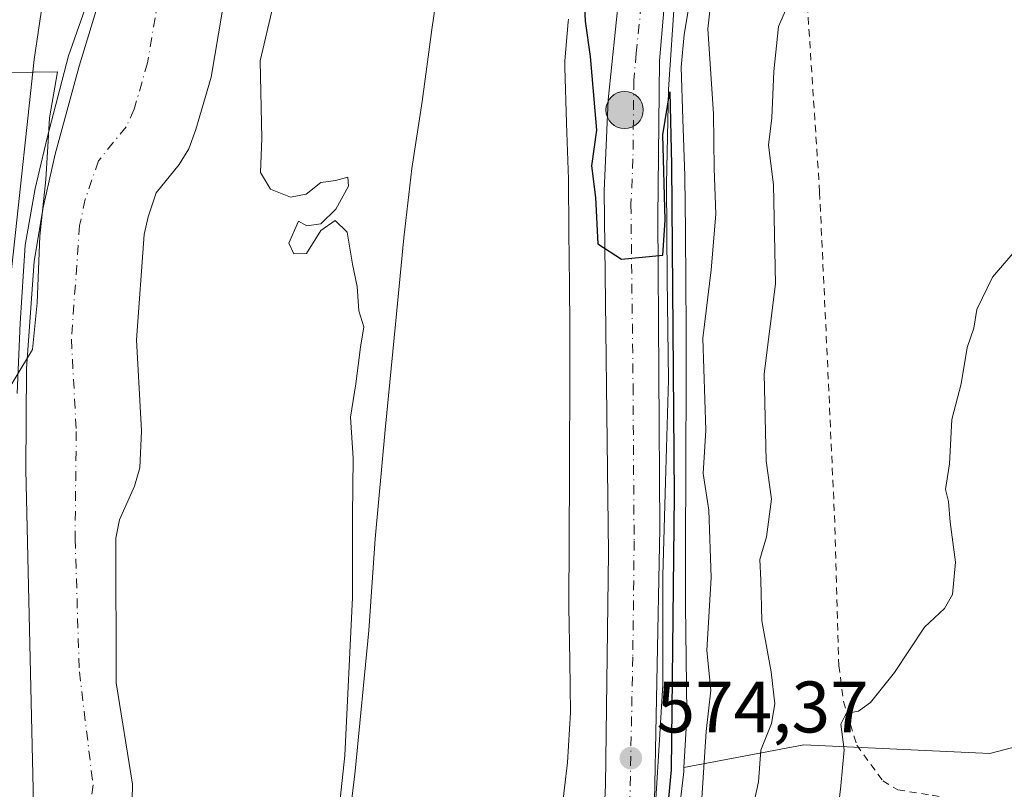
# Model space of a CAD drawing. Units: metres. Extents: x 651845 to 655954, y 4727784 to 4730176.
# Drawn here: x 653445 to 653581, y 4729976 to 4730082 of the extents above; entities that cross this region are included whole.
import ezdxf

# ---------------------------------------------------------------- set-up
doc = ezdxf.new("R2010")
doc.units = ezdxf.units.M
doc.header["$MEASUREMENT"] = 0
doc.linetypes.add('DGN Style 2', pattern=[1.648017, 0.98881, -0.659207])
doc.linetypes.add('DGN Style 4', pattern=[2.638475, 1.318413, -0.659207, 0.001648, -0.659207])
for name, color, linetype, lineweight in [('Alambrada', 7, 'DGN Style 2', 0), ('Arbolado forestal CxS', 92, 'Continuous', 0), ('Carretera de calzada única Cxs', 7, 'Continuous', 13), ('Carretera de calzada única eje', 7, 'DGN Style 4', 0), ('Corriente natural Cxs', 4, 'Continuous', 13), ('Corriente natural eje', 4, 'DGN Style 4', 0), ('Curva de nivel maestra', 30, 'Continuous', 30), ('Curva de nivel normal', 30, 'Continuous', 0), ('Espacio natural protegido', 121, 'Continuous', 13), ('Espacio natural protegido CxS', 121, 'Continuous', 0), ('Matorral CxS', 135, 'Continuous', 0), ('Núcleo urbano CxS', 7, 'Continuous', 0), ('Punto de cota en terreno', 7, 'Continuous', 0), ('Punto kilométrico de carretera', 7, 'Continuous', 0), ('Rótulo de punto de cota en terreno', 7, 'Continuous', 0), ('Suelo desnudo CxS', 253, 'Continuous', 0)]:
    doc.layers.add(name, color=color, linetype=linetype, lineweight=lineweight)
doc.styles.add('Style-Arial', font='txt')

# ---------------------------------------------------------------- blocks, each defined once
blk = doc.blocks.new('*U13')
at = {"layer": 'Suelo desnudo CxS', "color": 253, "linetype": 'Continuous', "lineweight": 0}
for points in [[(653447.1501, 4729963.3501, 567.9861), (653447.2901, 4729975.8501, 568.5808), (653446.2901, 4730019.7401, 570.0691), (653446.3701, 4730033.6001, 570.4318), (653447.4401, 4730048.3801, 570.67), (653448.6601, 4730055.7901, 570.5511), (653450.3201, 4730063.1001, 570.2718), (653453.5901, 4730075.1801, 569.9114), (653457.2501, 4730087.1201, 570.1396)], [(653473.2501, 4730082.6201, 567.2911), (653471.7401, 4730073.6801, 567.7511), (653469.6601, 4730066.4701, 568.0094), (653468.6801, 4730063.8101, 568.0509), (653467.3701, 4730061.6901, 567.991), (653464.2001, 4730057.7701, 567.6887), (653463.0701, 4730054.5001, 567.6327), (653462.5501, 4730052.0501, 567.6356), (653461.5001, 4730037.5701, 567.5732), (653462.1601, 4730025.0701, 567.5262), (653461.9601, 4730020.0101, 567.49), (653461.2301, 4730017.4901, 567.4669), (653459.1601, 4730012.8601, 567.4477), (653458.6501, 4730010.3301, 567.4578), (653458.7101, 4729990.4501, 567.4138), (653460.9501, 4729976.5501, 567.5947), (653460.7901, 4729970.0301, 567.5668)]]:
    blk.add_polyline3d(points, dxfattribs=at)
blk = doc.blocks.new('5PATER')
at = {"layer": 'Punto de cota en terreno', "linetype": 'Continuous', "lineweight": 0}
h = blk.add_hatch(color=51, dxfattribs=at)
edge = h.paths.add_edge_path()
edge.add_ellipse((0, 0), major_axis=(-0.11, -0.111), ratio=0.999422, start_angle=0, end_angle=360)
blk = doc.blocks.new('5HITCA')
at = {"layer": 'Punto kilométrico de carretera', "linetype": 'Continuous', "lineweight": 0}
h = blk.add_hatch(color=1, dxfattribs=at)
edge = h.paths.add_edge_path()
edge.add_arc((0, 0), 0.256, 0, 360)
at = {"layer": 'Punto kilométrico de carretera', "color": 7, "linetype": 'Continuous', "lineweight": 0}
blk.add_circle((0, 0), 0.256, dxfattribs=at)

msp = doc.modelspace()

# ---------------------------------------------------------------- linework, layer by layer
at = {"layer": 'Alambrada', "color": 7, "linetype": 'DGN Style 2', "lineweight": 0}
msp.add_polyline3d([(653583.5701, 4730136.0501, 583.1957), (653579.8701, 4730137.3701, 582.8878), (653578.4801, 4730137.3401, 582.7633), (653574.8201, 4730134.4701, 582.8786), (653569.4001, 4730129.3401, 583.3998), (653566.6701, 4730127.4601, 583.718), (653562.4401, 4730122.6001, 584.7344), (653556.7601, 4730114.3801, 586.3593), (653554.5101, 4730110.6501, 586.3362), (653553.1001, 4730107.0701, 585.5489), (653552.7801, 4730104.6301, 585.1249), (653553.4401, 4730086.8501, 586.3161), (653555.3501, 4730057.8601, 588.237), (653557.3901, 4730013.4601, 590.0718), (653557.9801, 4729992.8501, 590.1932), (653558.6401, 4729987.9101, 590.7147), (653560.4401, 4729981.9101, 591.492), (653564.0201, 4729976.9801, 593.197), (653566.0701, 4729975.7601, 594.294), (653570.8001, 4729975.0001, 593.7876), (653585.4801, 4729972.4001, 597.4832)], dxfattribs=at)
at = {"layer": 'Arbolado forestal CxS', "color": 92, "linetype": 'Continuous', "lineweight": 0}
for points in [[(653440.2101, 4729940.3701, 568.3009), (653446.6901, 4729957.6901, 567.8789), (653447.1501, 4729963.3501, 567.9861), (653447.2901, 4729975.8501, 568.5808), (653446.2901, 4730019.7401, 570.0691), (653446.3701, 4730033.6001, 570.4318), (653447.4401, 4730048.3801, 570.67), (653448.6601, 4730055.7901, 570.5511), (653450.3201, 4730063.1001, 570.2718), (653453.5901, 4730075.1801, 569.9114), (653457.2501, 4730087.1201, 570.1396), (653461.3201, 4730098.9101, 569.4753), (653465.7801, 4730110.5101, 569.6429), (653468.9201, 4730117.3001, 568.9712), (653472.4501, 4730123.8801, 569.0657), (653480.1777, 4730136.1164, 568.8457)], [(653441.6303, 4730022.6147, 570.7356), (653447.4411, 4730076.0919, 572.088), (653456.2023, 4730135.5838, 578.5833), (653480.1777, 4730136.1163, 568.8456), (653472.4501, 4730123.8801, 569.0657), (653468.9201, 4730117.3001, 568.9712), (653465.7801, 4730110.5101, 569.6429), (653461.3201, 4730098.9101, 569.4753), (653457.2501, 4730087.1201, 570.1396), (653453.5901, 4730075.1801, 569.9114), (653450.3201, 4730063.1001, 570.2718), (653448.6601, 4730055.7901, 570.5511), (653447.4401, 4730048.3801, 570.67), (653446.3701, 4730033.6001, 570.4318), (653446.2901, 4730019.7401, 570.0691), (653447.2901, 4729975.8501, 568.5808), (653447.1501, 4729963.3501, 567.9861), (653446.6901, 4729957.6901, 567.8789), (653440.2101, 4729940.3701, 568.3009)], [(653500.9719, 4730136.5782, 568.2794), (653497.3603, 4730132.507, 568.3107), (653493.127, 4730128.2736, 568.2071), (653485.316, 4730116.2899, 568.0832), (653480.3601, 4730104.6501, 567.9262), (653477.5701, 4730097.0301, 567.6948), (653473.2501, 4730082.6201, 567.2911), (653471.7401, 4730073.6801, 567.7511), (653469.6601, 4730066.4701, 568.0094), (653468.6801, 4730063.8101, 568.0509), (653467.3701, 4730061.6901, 567.991), (653464.2001, 4730057.7701, 567.6887), (653463.0701, 4730054.5001, 567.6327), (653462.5501, 4730052.0501, 567.6356), (653461.5001, 4730037.5701, 567.5732), (653462.1601, 4730025.0701, 567.5262), (653461.9601, 4730020.0101, 567.49), (653461.2301, 4730017.4901, 567.4669), (653459.1601, 4730012.8601, 567.4477), (653458.6501, 4730010.3301, 567.4578), (653458.7101, 4729990.4501, 567.4138), (653460.9501, 4729976.5501, 567.5947), (653460.7901, 4729970.0301, 567.5668)], [(653270.6457, 4729999.3337, 582.7977), (653285.9757, 4729993.8655, 578.1738), (653346.7745, 4729964.9985, 569.4626), (653390.2763, 4729945.3785, 569.7477), (653412.9165, 4729942.2883, 570.1269), (653425.2491, 4729961.8229, 570.5431), (653435.7193, 4729984.2733, 570.8088), (653442.9135, 4729994.5551, 570.4096), (653441.6303, 4730022.6147, 570.7356), (653447.4411, 4730076.0919, 572.088), (653456.2023, 4730135.5839, 578.5833)], [(653605.4775, 4729987.7369, 592.3922), (653578.7501, 4729980.7611, 591.3474), (653553.1849, 4729981.9245, 586.7601), (653536.7035, 4729978.8329, 576.1697), (653537.1111, 4729985.7447, 576.3669), (653537.1251, 4729986.2155, 576.4028), (653537.1229, 4729986.2807, 576.4059), (653537.1241, 4729986.3313, 576.4096), (653537.0163, 4729993.7823, 575.3613), (653537.0161, 4729993.7973, 575.3603), (653536.8975, 4730001.0505, 575.6628), (653536.9275, 4730010.0717, 575.9478), (653536.9665, 4730019.1811, 576.4805), (653537.0269, 4730033.6265, 575.8297), (653537.0269, 4730033.6597, 575.8286), (653537.0269, 4730033.6875, 575.8276), (653537.0071, 4730039.4483, 575.7094), (653537.0069, 4730039.4763, 575.7095), (653536.9669, 4730045.2193, 575.9528), (653536.9669, 4730045.2289, 575.9536), (653536.9071, 4730052.5639, 575.6792), (653536.9069, 4730052.5735, 575.6794), (653536.8381, 4730059.9303, 575.8702), (653536.8337, 4730060.1315, 575.8775), (653536.5651, 4730067.9123, 575.9134), (653536.3345, 4730075.0499, 575.7951), (653536.7155, 4730079.5619, 575.8965), (653537.5787, 4730084.5089, 576.0713)], [(653537.5787, 4730084.5089, 576.0713), (653536.7155, 4730079.5619, 575.8965), (653536.3345, 4730075.0499, 575.7951), (653536.5651, 4730067.9123, 575.9134), (653536.8337, 4730060.1315, 575.8775), (653536.8381, 4730059.9303, 575.8702), (653536.9069, 4730052.5735, 575.6794), (653536.9071, 4730052.5639, 575.6792), (653536.9669, 4730045.2289, 575.9536), (653536.9669, 4730045.2193, 575.9528), (653537.0069, 4730039.4763, 575.7095), (653537.0071, 4730039.4483, 575.7094), (653537.0269, 4730033.6875, 575.8276), (653537.0269, 4730033.6597, 575.8286), (653537.0269, 4730033.6265, 575.8297), (653536.9665, 4730019.1811, 576.4805), (653536.9275, 4730010.0717, 575.9478), (653536.8975, 4730001.0505, 575.6628), (653537.0161, 4729993.7973, 575.3603), (653537.0163, 4729993.7823, 575.3613), (653537.1241, 4729986.3313, 576.4096), (653537.1229, 4729986.2807, 576.4059), (653537.1251, 4729986.2155, 576.4028), (653537.1111, 4729985.7447, 576.3669), (653536.7035, 4729978.8329, 576.1697)], [(653460.7901, 4729970.0301, 567.5668), (653460.9501, 4729976.5501, 567.5947), (653458.7101, 4729990.4501, 567.4138), (653458.6501, 4730010.3301, 567.4578), (653459.1601, 4730012.8601, 567.4477), (653461.2301, 4730017.4901, 567.4669), (653461.9601, 4730020.0101, 567.49), (653462.1601, 4730025.0701, 567.5262), (653461.5001, 4730037.5701, 567.5732), (653462.5501, 4730052.0501, 567.6356), (653463.0701, 4730054.5001, 567.6327), (653464.2001, 4730057.7701, 567.6887), (653467.3701, 4730061.6901, 567.991), (653468.6801, 4730063.8101, 568.0509), (653469.6601, 4730066.4701, 568.0094), (653471.7401, 4730073.6801, 567.7511), (653473.2501, 4730082.6201, 567.2911)], [(653520.8423, 4730081.6323, 573.1671), (653520.8021, 4730081.2611, 573.1051), (653520.3521, 4730075.9313, 572.3909), (653520.3409, 4730075.7811, 572.376), (653520.3279, 4730074.9999, 572.319), (653520.5739, 4730067.3869, 572.1364), (653520.5743, 4730067.3693, 572.1363), (653520.8397, 4730059.6799, 572.0809), (653520.9073, 4730052.4281, 572.1832), (653520.9673, 4730045.1031, 572.2247), (653521.0071, 4730039.3789, 571.8621), (653521.0269, 4730033.6625, 571.8977), (653520.9667, 4730019.2487, 572.1521), (653520.9275, 4730010.1365, 572.347), (653520.9275, 4730010.1285, 572.347), (653520.8971, 4730001.0247, 572.1924), (653520.8971, 4730000.9985, 572.1928), (653520.8979, 4730000.8673, 572.1946), (653521.0179, 4729993.5431, 572.3733), (653521.1215, 4729986.3931, 572.3439), (653520.7157, 4729979.5097, 572.192), (653519.8857, 4729972.5279, 572.1012)], [(653519.8857, 4729972.5279, 572.1012), (653520.7157, 4729979.5097, 572.192), (653521.1215, 4729986.3931, 572.3439), (653521.0179, 4729993.5431, 572.3733), (653520.8979, 4730000.8673, 572.1946), (653520.8971, 4730000.9985, 572.1928), (653520.8971, 4730001.0247, 572.1924), (653520.9275, 4730010.1285, 572.347), (653520.9275, 4730010.1365, 572.347), (653520.9667, 4730019.2487, 572.1521), (653521.0269, 4730033.6625, 571.8977), (653521.0071, 4730039.3789, 571.8621), (653520.9673, 4730045.1031, 572.2247), (653520.9073, 4730052.4281, 572.1832), (653520.8397, 4730059.6799, 572.0809), (653520.5743, 4730067.3693, 572.1363), (653520.5739, 4730067.3869, 572.1364), (653520.3279, 4730074.9999, 572.319), (653520.3409, 4730075.7811, 572.376), (653520.3521, 4730075.9313, 572.3909), (653520.8021, 4730081.2611, 573.1051), (653520.8423, 4730081.6323, 573.1671)], [(653632.2053, 4730079.5781, 587.2886), (653639.1769, 4730050.5145, 587.8054), (653640.3385, 4730033.0759, 589.142), (653638.0141, 4730016.8001, 590.8431), (653622.9077, 4729999.3615, 592.0482), (653605.4775, 4729987.7369, 592.3922), (653578.7501, 4729980.7611, 591.3474), (653553.1849, 4729981.9245, 586.7601), (653536.7035, 4729978.8329, 576.1697)]]:
    msp.add_polyline3d(points, dxfattribs=at)
at = {"layer": 'Carretera de calzada única Cxs', "color": 7, "linetype": 'Continuous', "lineweight": 13}
for points in [[(653572.3543, 4730138.1635, 579.336), (653557.4901, 4730127.2901, 578.7454), (653548.2501, 4730117.4601, 578.9833), (653545.3101, 4730113.2301, 579.6393), (653542.2601, 4730108.0101, 578.0854), (653538.9901, 4730101.2601, 578.2473), (653537.2201, 4730096.6001, 577.4103), (653535.5301, 4730090.7601, 577.3192), (653534.0101, 4730083.3801, 576.873), (653533.3401, 4730075.9401, 576.1797), (653533.1001, 4730054.3401, 575.4972), (653533.4101, 4730011.6701, 575.7685), (653532.5601, 4729969.5301, 575.2559)], [(653431.4301, 4729895.2501, 573.1615), (653455.9501, 4729896.8701, 574.0431), (653470.3401, 4729900.0001, 574.8153), (653477.8401, 4729902.7501, 574.6688), (653489.4801, 4729909.5101, 574.6062), (653501.3001, 4729919.4901, 573.7625), (653508.8901, 4729928.6001, 576.4835), (653511.8301, 4729932.9901, 574.8189), (653517.5601, 4729943.5001, 574.6204), (653522.9401, 4729957.7701, 575.1047), (653525.3201, 4729967.0201, 575.5881), (653525.7601, 4729972.4301, 575.9084), (653525.9501, 4729976.4101, 576.6688), (653526.3201, 4730008.3001, 575.0115), (653525.7601, 4730058.0801, 579.0785), (653526.3001, 4730070.5801, 579.8619), (653528.8001, 4730094.8701, 577.3346), (653532.1801, 4730105.0101, 577.0501), (653533.6033, 4730108.0401, 577.1015)], [(653525.7601, 4729972.4301, 575.9084), (653525.9501, 4729976.4101, 576.6688), (653526.3201, 4730008.3001, 575.0115), (653525.7601, 4730058.0801, 579.0785), (653526.3001, 4730070.5801, 579.8619), (653528.8001, 4730094.8701, 577.3346)], [(653534.0101, 4730083.3801, 576.873), (653533.3401, 4730075.9401, 576.1797), (653533.1001, 4730054.3401, 575.4972), (653533.4101, 4730011.6701, 575.7685), (653532.5601, 4729969.5301, 575.2559)]]:
    msp.add_polyline3d(points, dxfattribs=at)
at = {"layer": 'Carretera de calzada única eje', "color": 7, "linetype": 'DGN Style 4', "lineweight": 0}
msp.add_polyline3d([(653537.9301, 4730108.0201, 576.9789), (653536.2901, 4730104.6501, 576.8477), (653535.5801, 4730103.1301, 576.8302), (653534.7001, 4730100.8001, 576.8483), (653533.0101, 4730095.7301, 576.4982), (653532.1601, 4730092.8101, 576.2348), (653531.4001, 4730089.1201, 576.561), (653530.1501, 4730076.9801, 576.8467), (653529.8201, 4730073.2601, 577.0365), (653529.7001, 4730062.4601, 576.3963), (653529.4301, 4730056.2101, 576.2854), (653529.7101, 4730031.3201, 574.8667), (653529.8601, 4730009.9801, 574.9532), (653529.6801, 4729994.0401, 575.1497), (653529.2501, 4729972.9701, 574.572)], dxfattribs=at)
at = {"layer": 'Corriente natural Cxs', "color": 4, "linetype": 'Continuous', "lineweight": 13}
for points in [[(653440.2101, 4729940.3701, 568.3009), (653446.6901, 4729957.6901, 567.8789), (653447.1501, 4729963.3501, 567.9861), (653447.2901, 4729975.8501, 568.5808), (653446.2901, 4730019.7401, 570.0691), (653446.3701, 4730033.6001, 570.4318), (653447.4401, 4730048.3801, 570.67), (653448.6601, 4730055.7901, 570.5511), (653450.3201, 4730063.1001, 570.2718), (653453.5901, 4730075.1801, 569.9114), (653457.2501, 4730087.1201, 570.1396), (653461.3201, 4730098.9101, 569.4753), (653465.7801, 4730110.5101, 569.6429), (653468.9201, 4730117.3001, 568.9712), (653472.4501, 4730123.8801, 569.0657), (653480.1776, 4730136.1163, 568.8457)], [(653500.9717, 4730136.5781, 568.2794), (653497.3603, 4730132.507, 568.3107), (653493.127, 4730128.2736, 568.2071), (653485.316, 4730116.2899, 568.0832), (653480.3601, 4730104.6501, 567.9262), (653477.5701, 4730097.0301, 567.6948), (653473.2501, 4730082.6201, 567.2911), (653471.7401, 4730073.6801, 567.7511), (653469.6601, 4730066.4701, 568.0094), (653468.6801, 4730063.8101, 568.0509), (653467.3701, 4730061.6901, 567.991), (653464.2001, 4730057.7701, 567.6887), (653463.0701, 4730054.5001, 567.6327), (653462.5501, 4730052.0501, 567.6356), (653461.5001, 4730037.5701, 567.5732), (653462.1601, 4730025.0701, 567.5262), (653461.9601, 4730020.0101, 567.49), (653461.2301, 4730017.4901, 567.4669), (653459.1601, 4730012.8601, 567.4477), (653458.6501, 4730010.3301, 567.4578), (653458.7101, 4729990.4501, 567.4138), (653460.9501, 4729976.5501, 567.5947), (653460.7901, 4729970.0301, 567.5668)], [(653447.1501, 4729963.3501, 567.9861), (653447.2901, 4729975.8501, 568.5808), (653446.2901, 4730019.7401, 570.0691), (653446.3701, 4730033.6001, 570.4318), (653447.4401, 4730048.3801, 570.67), (653448.6601, 4730055.7901, 570.5511), (653450.3201, 4730063.1001, 570.2718), (653453.5901, 4730075.1801, 569.9114), (653457.2501, 4730087.1201, 570.1396)], [(653473.2501, 4730082.6201, 567.2911), (653471.7401, 4730073.6801, 567.7511), (653469.6601, 4730066.4701, 568.0094), (653468.6801, 4730063.8101, 568.0509), (653467.3701, 4730061.6901, 567.991), (653464.2001, 4730057.7701, 567.6887), (653463.0701, 4730054.5001, 567.6327), (653462.5501, 4730052.0501, 567.6356), (653461.5001, 4730037.5701, 567.5732), (653462.1601, 4730025.0701, 567.5262), (653461.9601, 4730020.0101, 567.49), (653461.2301, 4730017.4901, 567.4669), (653459.1601, 4730012.8601, 567.4477), (653458.6501, 4730010.3301, 567.4578), (653458.7101, 4729990.4501, 567.4138), (653460.9501, 4729976.5501, 567.5947), (653460.7901, 4729970.0301, 567.5668)]]:
    msp.add_polyline3d(points, dxfattribs=at)
at = {"layer": 'Corriente natural eje', "color": 4, "linetype": 'DGN Style 4', "lineweight": 0}
msp.add_polyline3d([(653485.4419, 4730136.2332, 567.8282), (653485.4401, 4730136.2301, 567.8281), (653480.3801, 4730127.5201, 567.375), (653472.0501, 4730107.9401, 566.882), (653469.1101, 4730099.9101, 566.5028), (653464.5101, 4730084.5401, 566.536), (653463.0101, 4730075.6701, 566.419), (653461.1601, 4730069.2601, 566.7288), (653460.0701, 4730066.8701, 566.8342), (653456.2701, 4730062.1701, 567.7463), (653454.4401, 4730056.9001, 568.7909), (653453.6801, 4730053.3101, 569.0857), (653452.5501, 4730037.6601, 568.8558), (653453.2101, 4730025.0101, 568.45), (653453.0501, 4730010.2401, 567.914), (653453.6401, 4729991.9901, 567.4944), (653455.5201, 4729976.4501, 567.0764), (653452.9001, 4729956.8001, 566.451), (653450.0501, 4729950.8401, 566.7454), (653438.7601, 4729920.5701, 565.3768)], dxfattribs=at)
at = {"layer": 'Curva de nivel maestra', "color": 30, "linetype": 'Continuous', "lineweight": 30, "elevation": 575, "flags": 128}
msp.add_lwpolyline([(653522.94, 4730085.2001), (653523.13, 4730081.3801), (653523.83, 4730076.5201), (653524.67, 4730066.3801), (653523.99, 4730061.5001), (653524.55, 4730057.1401), (653524.88, 4730050.7701), (653528.13, 4730048.6801), (653533.8, 4730049.2101), (653534.14, 4730054.0101), (653533.8, 4730065.7701), (653534.77, 4730071.6401), (653535, 4730061.7001), (653535.37, 4730016.2101), (653534.96, 4729978.5201), (653533.65, 4729964.8601)], dxfattribs=at)
at = {"layer": 'Curva de nivel normal', "color": 30, "linetype": 'Continuous', "lineweight": 0, "flags": 128}
for points, elevation in [([(653475.9657, 4730136.0227), (653473.31, 4730129.4601), (653468.2, 4730122.8301), (653465.02, 4730116.8101), (653462.6, 4730108.2901), (653460.31, 4730101.8701), (653457.5, 4730091.8701), (653452.1359, 4730076.6049), (653449.2096, 4730065.3334), (653447.5839, 4730058.397), (653446.175, 4730050.5936), (653445.5247, 4730039.864), (653445.0912, 4730030.2181)], 570), ([(653545.57, 4729970.5201), (653546.96, 4729976.8601), (653547.26, 4729981.2001), (653548.72, 4729984.8701), (653549.2, 4729987.5601), (653548.68, 4729991.9801), (653547.39, 4729998.9901), (653547.28, 4730004.5501), (653547.14, 4730007.4201), (653548.07, 4730010.5401), (653548.74, 4730015.6801), (653548.02, 4730020.9501), (653547.71, 4730032.9001), (653549.28, 4730045.2901), (653549, 4730058.9001), (653548.3, 4730064.3201), (653548.78, 4730068.0801), (653549.07, 4730074.4401), (653549.68, 4730080.6401), (653558.76, 4730101.3701)], 585), ([(653538.78, 4729968.9901), (653539.76, 4729983.7601), (653540.41, 4729989.4301), (653539.83, 4729994.8801), (653540.44, 4730004.9501), (653540.11, 4730014.2001), (653539.33, 4730019.2001), (653539.7, 4730025.1901), (653539.3, 4730037.8201), (653540.46, 4730047.1901), (653541.08, 4730054.8401), (653540.86, 4730061.1101), (653540.76, 4730068.6201), (653540.01, 4730080.3001), (653540.68, 4730086.5701)], 580), ([(653489.09, 4729971.0401), (653490.11, 4729980.4601), (653491.16, 4730002.1801), (653491.16, 4730013.4201), (653491.26, 4730021.3201), (653490.9, 4730026.9801), (653491.62, 4730031.5301), (653492.28, 4730036.5801), (653492.73, 4730039.3901), (653492.03, 4730041.5801), (653491.79, 4730044.9001), (653491.15, 4730048.0001), (653490.44, 4730052.3601), (653488.8, 4730053.9701), (653486.82, 4730052.6201), (653484.84, 4730049.4301), (653483.12, 4730049.3901), (653482.41, 4730050.8801), (653483.76, 4730053.9101), (653484.89, 4730053.2701), (653486.8, 4730053.5101), (653488.86, 4730055.5301), (653490.63, 4730058.7201), (653490.52, 4730059.9601), (653488.82, 4730059.4801), (653486.82, 4730059.2101), (653484.82, 4730057.5901), (653482.63, 4730057.2101), (653479.92, 4730058.2701), (653478.52, 4730060.5601), (653478.72, 4730065.2601), (653478.48, 4730075.9101), (653480.27, 4730083.5301)], 570), ([(653557.52, 4729969.8801), (653558.26, 4729976.3001), (653558.71, 4729981.2501), (653558.24, 4729984.7901), (653559, 4729986.2501), (653560.67, 4729986.5501), (653562.34, 4729987.7401), (653565.64, 4729991.8701), (653569.76, 4729998.1201), (653572.5, 4730000.6801), (653573.62, 4730002.5901), (653574.03, 4730007.0401), (653573.3, 4730012.5201), (653573.04, 4730015.3801), (653572.66, 4730017.0401), (653573.2, 4730020.5401), (653573.49, 4730026.6401), (653574.78, 4730031.5301), (653575.63, 4730036.5301), (653576.55, 4730039.2001), (653576.96, 4730041.7401), (653579.1, 4730046.1801), (653582.72, 4730050.4301)], 590)]:
    msp.add_lwpolyline(points, dxfattribs=dict(at, elevation=elevation))
at = {"layer": 'Espacio natural protegido', "color": 121, "linetype": 'Continuous', "lineweight": 13, "flags": 128}
for points in [[(653489.8318, 4729964.2713), (653491.5451, 4729978.3281), (653493.4125, 4729997.6689), (653494.2987, 4730010.2608), (653495.665, 4730025.2356), (653497.1333, 4730040.2104), (653498.2105, 4730051.5803), (653499.3206, 4730061.1222), (653500.7328, 4730070.3551), (653502.049, 4730080.2499), (653503.5202, 4730090.2958), (653504.4533, 4730097.3497), (653504.7494, 4730101.6147), (653507.4044, 4730102.9607), (653542.0836, 4730126.5581), (653546.8567, 4730131.441), (653553.0638, 4730137.4279), (653553.5867, 4730137.7467)], [(653532.5217, 4729969.4781), (653533.0378, 4729977.424), (653533.0869, 4729978.186), (653533.1809, 4729979.6329), (653533.7921, 4729990.1958), (653533.7874, 4730005.1837), (653534.1686, 4730018.0855), (653534.5609, 4730032.1044), (653534.3922, 4730045.9772), (653534.3174, 4730059.0351), (653534.5977, 4730071.9889), (653535.3149, 4730082.9058)], [(653444.0312, 4730074.3325), (653450.6372, 4730074.4214), (653449.5581, 4730068.0805), (653449.309, 4730064.1735), (653449.0169, 4730059.6006), (653448.2298, 4730051.8347), (653447.8346, 4730042.6928), (653447.1835, 4730036.2418), (653437.8773, 4730020.8271)]]:
    msp.add_lwpolyline(points, dxfattribs=at)
at = {"layer": 'Espacio natural protegido CxS', "color": 121, "linetype": 'Continuous', "lineweight": 0, "flags": 128}
for points in [[(653503.5202, 4730090.2958), (653502.049, 4730080.2499), (653500.7328, 4730070.3551), (653499.3206, 4730061.1222), (653498.2105, 4730051.5803), (653497.1333, 4730040.2104), (653495.665, 4730025.2356), (653494.2987, 4730010.2608), (653493.4125, 4729997.6689), (653491.5451, 4729978.3281), (653489.8318, 4729964.2713)], [(653532.5217, 4729969.4781), (653533.0378, 4729977.424), (653533.0869, 4729978.186), (653533.1809, 4729979.6329), (653533.7921, 4729990.1958), (653533.7874, 4730005.1837), (653534.1686, 4730018.0855), (653534.5609, 4730032.1044), (653534.3922, 4730045.9772), (653534.3174, 4730059.0351), (653534.5977, 4730071.9889), (653535.3149, 4730082.9058)], [(653437.8773, 4730020.8271), (653447.1835, 4730036.2418), (653447.8346, 4730042.6928), (653448.2298, 4730051.8347), (653449.0169, 4730059.6006), (653449.309, 4730064.1735), (653449.5581, 4730068.0805), (653450.6372, 4730074.4214), (653444.0312, 4730074.3325)]]:
    msp.add_lwpolyline(points, dxfattribs=at)
at = {"layer": 'Matorral CxS', "color": 135, "linetype": 'Continuous', "lineweight": 0}
msp.add_polyline3d([(653270.6457, 4729999.3337, 582.7977), (653268.8579, 4730013.4765, 586.0585), (653255.0959, 4730018.6395, 587.0193), (653239.6129, 4730022.9415, 586.7126), (653230.1517, 4730022.9415, 585.5504), (653226.7109, 4730033.2675, 582.7698), (653229.2923, 4730047.8953, 580.9677), (653231.0125, 4730061.6621, 582.5931), (653225.4419, 4730079.6129, 585.1212), (653279.5915, 4730095.0061, 603.9892), (653286.1337, 4730110.4487, 602.7597), (653289.5751, 4730123.2595, 602.7885), (653289.5089, 4730131.8815, 603.52), (653456.2023, 4730135.5838, 578.5833), (653447.4411, 4730076.0919, 572.088), (653441.6303, 4730022.6147, 570.7356), (653442.9135, 4729994.5551, 570.4096), (653435.7193, 4729984.2733, 570.8088), (653425.2491, 4729961.8229, 570.5431), (653412.9165, 4729942.2883, 570.1269), (653390.2763, 4729945.3785, 569.7477), (653346.7745, 4729964.9985, 569.4626), (653285.9757, 4729993.8655, 578.1738)], close=True, dxfattribs=at)
for points in [[(653270.6457, 4729999.3337, 582.7977), (653285.9757, 4729993.8655, 578.1738), (653346.7745, 4729964.9985, 569.4626), (653390.2763, 4729945.3785, 569.7477), (653412.9165, 4729942.2883, 570.1269), (653425.2491, 4729961.8229, 570.5431), (653435.7193, 4729984.2733, 570.8088), (653442.9135, 4729994.5551, 570.4096), (653441.6303, 4730022.6147, 570.7356), (653447.4411, 4730076.0919, 572.088), (653456.2023, 4730135.5839, 578.5833)], [(653632.2053, 4730079.5781, 587.2886), (653639.1769, 4730050.5145, 587.8054), (653640.3385, 4730033.0759, 589.142), (653638.0141, 4730016.8001, 590.8431), (653622.9077, 4729999.3615, 592.0482), (653605.4775, 4729987.7369, 592.3922), (653578.7501, 4729980.7611, 591.3474), (653553.1849, 4729981.9245, 586.7601), (653536.7035, 4729978.8329, 576.1697)], [(653535.7597, 4729970.5205, 576.5576), (653536.6319, 4729977.8573, 576.1825), (653536.6707, 4729978.2783, 576.1807), (653536.6739, 4729978.3309, 576.1798), (653536.7035, 4729978.8329, 576.1697), (653553.1849, 4729981.9245, 586.7601), (653578.7501, 4729980.7611, 591.3474), (653605.4775, 4729987.7369, 592.3922)], [(653536.7035, 4729978.8329, 576.1697), (653536.6739, 4729978.3309, 576.1798), (653536.6707, 4729978.2783, 576.1807), (653536.6319, 4729977.8573, 576.1825), (653535.7597, 4729970.5205, 576.5576)]]:
    msp.add_polyline3d(points, dxfattribs=at)
at = {"layer": 'Núcleo urbano CxS', "color": 7, "linetype": 'Continuous', "lineweight": 0}
for points in [[(653537.5787, 4730084.5089, 576.0713), (653536.7155, 4730079.5619, 575.8965), (653536.3345, 4730075.0499, 575.7951), (653536.5651, 4730067.9123, 575.9134), (653536.8337, 4730060.1315, 575.8775), (653536.8381, 4730059.9303, 575.8702), (653536.9069, 4730052.5735, 575.6794), (653536.9071, 4730052.5639, 575.6792), (653536.9669, 4730045.2289, 575.9536), (653536.9669, 4730045.2193, 575.9528), (653537.0069, 4730039.4763, 575.7095), (653537.0071, 4730039.4483, 575.7094), (653537.0269, 4730033.6875, 575.8276), (653537.0269, 4730033.6597, 575.8286), (653537.0269, 4730033.6265, 575.8297), (653536.9665, 4730019.1811, 576.4805), (653536.9275, 4730010.0717, 575.9478), (653536.8975, 4730001.0505, 575.6628), (653537.0161, 4729993.7973, 575.3603), (653537.0163, 4729993.7823, 575.3613), (653537.1241, 4729986.3313, 576.4096), (653537.1229, 4729986.2807, 576.4059), (653537.1251, 4729986.2155, 576.4028), (653537.1111, 4729985.7447, 576.3669), (653536.7035, 4729978.8329, 576.1697), (653536.6739, 4729978.3309, 576.1798), (653536.6707, 4729978.2783, 576.1807), (653536.6319, 4729977.8573, 576.1825), (653535.7597, 4729970.5205, 576.5576)], [(653537.5787, 4730084.5089, 576.0713), (653536.7155, 4730079.5619, 575.8965), (653536.3345, 4730075.0499, 575.7951), (653536.5651, 4730067.9123, 575.9134), (653536.8337, 4730060.1315, 575.8775), (653536.8381, 4730059.9303, 575.8702), (653536.9069, 4730052.5735, 575.6794), (653536.9071, 4730052.5639, 575.6792), (653536.9669, 4730045.2289, 575.9536), (653536.9669, 4730045.2193, 575.9528), (653537.0069, 4730039.4763, 575.7095), (653537.0071, 4730039.4483, 575.7094), (653537.0269, 4730033.6875, 575.8276), (653537.0269, 4730033.6597, 575.8286), (653537.0269, 4730033.6265, 575.8297), (653536.9665, 4730019.1811, 576.4805), (653536.9275, 4730010.0717, 575.9478), (653536.8975, 4730001.0505, 575.6628), (653537.0161, 4729993.7973, 575.3603), (653537.0163, 4729993.7823, 575.3613), (653537.1241, 4729986.3313, 576.4096), (653537.1229, 4729986.2807, 576.4059), (653537.1251, 4729986.2155, 576.4028), (653537.1111, 4729985.7447, 576.3669), (653536.7035, 4729978.8329, 576.1697)], [(653519.8857, 4729972.5279, 572.1012), (653520.7157, 4729979.5097, 572.192), (653521.1215, 4729986.3931, 572.3439), (653521.0179, 4729993.5431, 572.3733), (653520.8979, 4730000.8673, 572.1946), (653520.8971, 4730000.9985, 572.1928), (653520.8971, 4730001.0247, 572.1924), (653520.9275, 4730010.1285, 572.347), (653520.9275, 4730010.1365, 572.347), (653520.9667, 4730019.2487, 572.1521), (653521.0269, 4730033.6625, 571.8977), (653521.0071, 4730039.3789, 571.8621), (653520.9673, 4730045.1031, 572.2247), (653520.9073, 4730052.4281, 572.1832), (653520.8397, 4730059.6799, 572.0809), (653520.5743, 4730067.3693, 572.1363), (653520.5739, 4730067.3869, 572.1364), (653520.3279, 4730074.9999, 572.319), (653520.3409, 4730075.7811, 572.376), (653520.3521, 4730075.9313, 572.3909), (653520.8021, 4730081.2611, 573.1051), (653520.8423, 4730081.6323, 573.1671)], [(653519.8857, 4729972.5279, 572.1012), (653520.7157, 4729979.5097, 572.192), (653521.1215, 4729986.3931, 572.3439), (653521.0179, 4729993.5431, 572.3733), (653520.8979, 4730000.8673, 572.1946), (653520.8971, 4730000.9985, 572.1928), (653520.8971, 4730001.0247, 572.1924), (653520.9275, 4730010.1285, 572.347), (653520.9275, 4730010.1365, 572.347), (653520.9667, 4730019.2487, 572.1521), (653521.0269, 4730033.6625, 571.8977), (653521.0071, 4730039.3789, 571.8621), (653520.9673, 4730045.1031, 572.2247), (653520.9073, 4730052.4281, 572.1832), (653520.8397, 4730059.6799, 572.0809), (653520.5743, 4730067.3693, 572.1363), (653520.5739, 4730067.3869, 572.1364), (653520.3279, 4730074.9999, 572.319), (653520.3409, 4730075.7811, 572.376), (653520.3521, 4730075.9313, 572.3909), (653520.8021, 4730081.2611, 573.1051), (653520.8423, 4730081.6323, 573.1671)], [(653536.7035, 4729978.8329, 576.1697), (653536.6739, 4729978.3309, 576.1798), (653536.6707, 4729978.2783, 576.1807), (653536.6319, 4729977.8573, 576.1825), (653535.7597, 4729970.5205, 576.5576)]]:
    msp.add_polyline3d(points, dxfattribs=at)
at = {"layer": 'Suelo desnudo CxS', "color": 253, "linetype": 'Continuous', "lineweight": 0}
for points in [[(653440.2101, 4729940.3701, 568.3009), (653446.6901, 4729957.6901, 567.8789), (653447.1501, 4729963.3501, 567.9861), (653447.2901, 4729975.8501, 568.5808), (653446.2901, 4730019.7401, 570.0691), (653446.3701, 4730033.6001, 570.4318), (653447.4401, 4730048.3801, 570.67), (653448.6601, 4730055.7901, 570.5511), (653450.3201, 4730063.1001, 570.2718), (653453.5901, 4730075.1801, 569.9114), (653457.2501, 4730087.1201, 570.1396), (653461.3201, 4730098.9101, 569.4753), (653465.7801, 4730110.5101, 569.6429), (653468.9201, 4730117.3001, 568.9712), (653472.4501, 4730123.8801, 569.0657), (653480.1777, 4730136.1164, 568.8457)], [(653500.9719, 4730136.5782, 568.2794), (653497.3603, 4730132.507, 568.3107), (653493.127, 4730128.2736, 568.2071), (653485.316, 4730116.2899, 568.0832), (653480.3601, 4730104.6501, 567.9262), (653477.5701, 4730097.0301, 567.6948), (653473.2501, 4730082.6201, 567.2911), (653471.7401, 4730073.6801, 567.7511), (653469.6601, 4730066.4701, 568.0094), (653468.6801, 4730063.8101, 568.0509), (653467.3701, 4730061.6901, 567.991), (653464.2001, 4730057.7701, 567.6887), (653463.0701, 4730054.5001, 567.6327), (653462.5501, 4730052.0501, 567.6356), (653461.5001, 4730037.5701, 567.5732), (653462.1601, 4730025.0701, 567.5262), (653461.9601, 4730020.0101, 567.49), (653461.2301, 4730017.4901, 567.4669), (653459.1601, 4730012.8601, 567.4477), (653458.6501, 4730010.3301, 567.4578), (653458.7101, 4729990.4501, 567.4138), (653460.9501, 4729976.5501, 567.5947), (653460.7901, 4729970.0301, 567.5668)]]:
    msp.add_polyline3d(points, dxfattribs=at)

# ---------------------------------------------------------------- block references
at = {"layer": 'Punto de cota en terreno', "color": 7, "linetype": 'Continuous', "lineweight": 0, "xscale": 10, "yscale": 10, "zscale": 10}
msp.add_blockref('5PATER', (653529.41, 4729980.11, 574.37), dxfattribs=at)
at = {"layer": 'Punto kilométrico de carretera', "color": 7, "linetype": 'Continuous', "lineweight": 0, "xscale": 10, "yscale": 10, "zscale": 10}
msp.add_blockref('5HITCA', (653528.5459, 4730069.1697, 577.3734), dxfattribs=at)
at = {"layer": 'Suelo desnudo CxS', "color": 253, "linetype": 'Continuous', "lineweight": 0}
msp.add_blockref('*U13', (0, 0), dxfattribs=at)

# ---------------------------------------------------------------- texts
at = {"layer": 'Rótulo de punto de cota en terreno', "color": 7, "linetype": 'Continuous', "lineweight": 0, "style": 'Style-Arial'}
msp.add_text('574,37', height=7, dxfattribs=at).set_placement((653532.9378, 4729983.6378))

doc.saveas('drawing.dxf')
